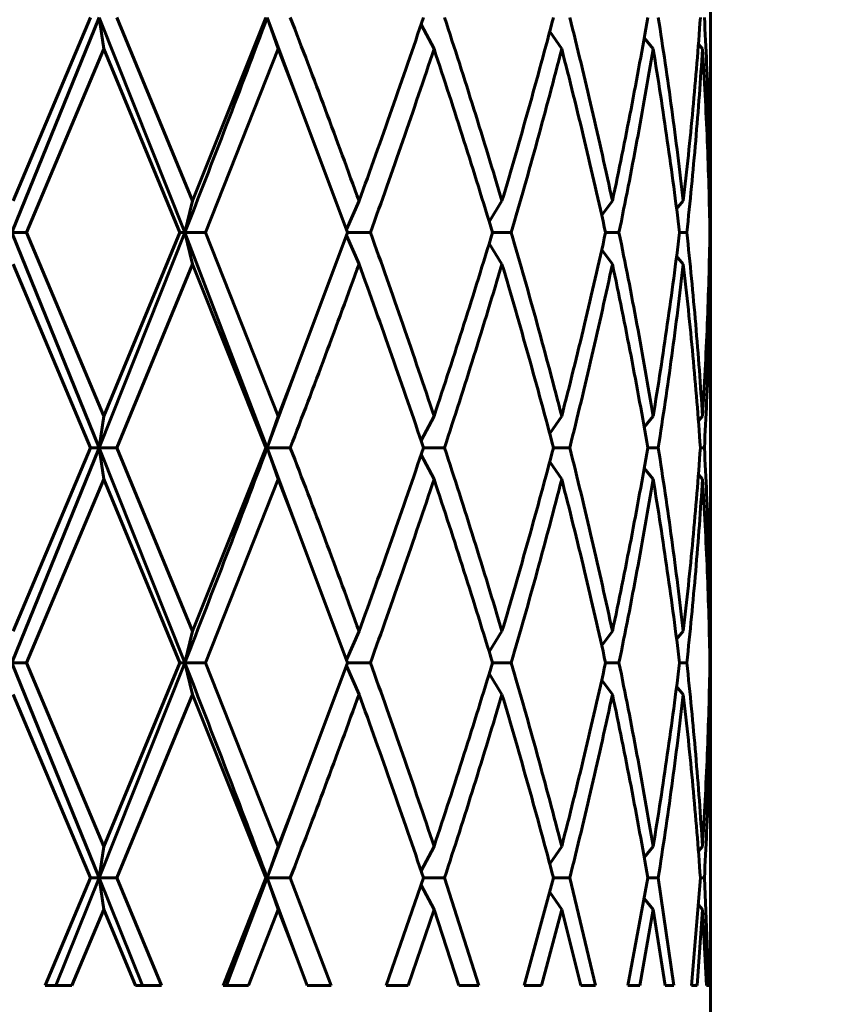
# Model space of a CAD drawing. Units: millimetres. Extents: x -27.8 to 35.4, y -20.2 to 27.4.
# Drawn here: x 3.1 to 3.2, y -2.7 to -2.5 of the extents above; entities that cross this region are included whole.
import ezdxf

# ---------------------------------------------------------------- set-up
doc = ezdxf.new("R2010")
doc.units = ezdxf.units.MM
doc.linetypes.add('K5LT_BASIC', pattern=[0])
doc.linetypes.add('K5LT_THIN', pattern=[0])
doc.layers.add('Системный слой (1)', color=7, linetype='Continuous', true_color=0x909090)
doc.styles.add('KDIMTEXTSTYLE', font='GOST_AU.SHX', dxfattribs={"width": 0.96, "oblique": 15, "height": 5})
doc.styles.add('KTEXTSTYLE', font='GOST_AU.SHX', dxfattribs={"width": 0.96, "height": 5})
doc.dimstyles.new('KDIMSTYLE (1.00)', dxfattribs={"dimtxt": 5, "dimasz": 1, "dimexe": 2, "dimexo": 0, "dimgap": 1, "dimtad": 1, "dimtxsty": 'KDIMTEXTSTYLE', "dimsah": 1, "dimcen": 0, "dimdle": 1, "dimadec": 0, "dimazin": 0, "dimtfac": 0.667, "dimtmove": 0, "dimatfit": 3, "dimfxl": 1, "dimtvp": 1, "dimtolj": 1, "dimtzin": 0, "dimarcsym": 0})

# ---------------------------------------------------------------- blocks, each defined once
blk = doc.blocks.new('U0')
at = {"layer": 'Системный слой (1)', "color": 150, "linetype": 'K5LT_BASIC', "lineweight": 60, "true_color": 0x0080ff}
for p, q in [((3.201425553319041, -2.494682800990752), (3.201425553319041, -2.441298778216314)), ((3.087793986206741, -2.467990789617517), (3.071553785766298, -2.507990789603774)), ((3.071751025475812, -2.502122872154814), (3.086157395876292, -2.467990789603533)), ((3.087793986206741, -2.467990789617517), (3.103697193694131, -2.507990789608762)), ((3.087793986206741, -2.467990789617517), (3.088615849007844, -2.473858707052258)), ((3.105130718321028, -2.502122872154814), (3.091066761320228, -2.467990789603533)), ((3.105130718321028, -2.502122872154814), (3.11875006650164, -2.467990789603533)), ((3.119012605147752, -2.467990789634065), (3.124563320734033, -2.483014478418028)), ((3.119012605147752, -2.467990789634065), (3.12103518406078, -2.473858707052258)), ((3.147605438303714, -2.469319526991548), (3.15002319517405, -2.473858707052258)), ((3.17153135229573, -2.470632504571348), (3.17375845899894, -2.473858707052258)), ((3.189092178811613, -2.47180329985482), (3.190749601617156, -2.473858707052258)), ((3.199167254127943, -2.472986519921776), (3.199929007048929, -2.473858707052258)), ((3.07423671450934, -2.507990789603532), (3.088615849007844, -2.473858707052258)), ((3.102740082094989, -2.507990789603532), (3.088615849007844, -2.473858707052258)), ((3.107508201560982, -2.507990789603532), (3.12103518406078, -2.473858707052258)), ((3.124563320734033, -2.483014478418028), (3.12103518406078, -2.473858707052258)), ((3.133934862078263, -2.507990789603532), (3.124563320734033, -2.483014478418028)), ((3.201388677818414, -2.502122872154807), (3.201425553319041, -2.494682800990752)), ((3.201425553319041, -2.506418635888203), (3.201402615125645, -2.500550718439406)), ((3.103697193694131, -2.507990789608762), (3.105130718321028, -2.502122872154814)), ((3.133732119049554, -2.507439049507447), (3.136078423301534, -2.502122872154814)), ((3.16027551006821, -2.505976280304857), (3.1626495822957, -2.502122872154814)), ((3.181188809554108, -2.504756284577063), (3.183174631662041, -2.502122872154814)), ((3.201186442674761, -2.502350846191135), (3.201388677818414, -2.502122872154807)), ((3.071553785766298, -2.507990789603774), (3.087793986205504, -2.547990789631982)), ((3.071553785766298, -2.507990789603774), (3.07423671450934, -2.507990789603532)), ((3.088615849007844, -2.542122872154813), (3.07423671450934, -2.507990789603532)), ((3.103697193694131, -2.507990789608762), (3.087793986205504, -2.547990789631982)), ((3.088615849007844, -2.542122872154813), (3.102740082094989, -2.507990789603532)), ((3.102740082094989, -2.507990789603532), (3.103697193694131, -2.507990789608762)), ((3.105130718321028, -2.513858707052258), (3.103697193694131, -2.507990789608762)), ((3.103697193694131, -2.507990789608762), (3.107508201560982, -2.507990789603532)), ((3.103697193694131, -2.507990789608762), (3.119012605141286, -2.54799078964362)), ((3.121035184060787, -2.542122872154813), (3.107508201560982, -2.507990789603532)), ((3.124563320734033, -2.532967100789044), (3.133934862078263, -2.507990789603532)), ((3.133934862078263, -2.507990789603532), (3.138198314732179, -2.507990789603532)), ((3.160887783910319, -2.507990789603532), (3.164378681342029, -2.507990789603532)), ((3.181905296386546, -2.507990789603532), (3.184404292671786, -2.507990789603532)), ((3.195666791901054, -2.507990789603532), (3.197016865912566, -2.507990789603532)), ((3.201307585079427, -2.507990789603532), (3.201423906701841, -2.507990789603532)), ((3.201423906701841, -2.507990789603532), (3.201425553319041, -2.506418635888203)), ((3.201425553319041, -2.509562943318869), (3.201423906701841, -2.507990789603532)), ((3.201425553319041, -2.509562943318869), (3.201425553319041, -2.506418635888203)), ((3.136078423301534, -2.513858707052258), (3.133732119049554, -2.508542529699625)), ((3.201402615125836, -2.515430860742491), (3.201425553319041, -2.509562943318869)), ((3.16027551006821, -2.510005298902207), (3.1626495822957, -2.513858707052258)), ((3.183174631662041, -2.513858707052258), (3.181188809554108, -2.511225294630023)), ((3.086157395876292, -2.547990789603539), (3.071751025475812, -2.513858707052258)), ((3.091066761320228, -2.547990789603539), (3.105130718321028, -2.513858707052258)), ((3.118750066501647, -2.547990789603539), (3.105130718321028, -2.513858707052258)), ((3.201186442674754, -2.513630733015923), (3.201388677818414, -2.513858707052258)), ((3.201425553319041, -2.521298778216313), (3.201388677818414, -2.513858707052258)), ((3.201425553319041, -2.57468280099075), (3.201425553319041, -2.521298778216313)), ((3.124563320734033, -2.532967100789044), (3.119012605141286, -2.54799078964362)), ((3.121035184060787, -2.542122872154813), (3.124563320734033, -2.532967100789044)), ((3.088615849007844, -2.542122872154813), (3.087793986205504, -2.547990789631982)), ((3.119012605141286, -2.54799078964362), (3.121035184060787, -2.542122872154813)), ((3.1476054383213, -2.546662052267408), (3.15002319517405, -2.542122872154813)), ((3.17153135229573, -2.545349074635723), (3.17375845899894, -2.542122872154813)), ((3.190749601617156, -2.542122872154806), (3.189092178811613, -2.544178279352245)), ((3.199167254127943, -2.542995059285282), (3.199929007048929, -2.542122872154806)), ((3.087793986205504, -2.547990789631982), (3.071553785766305, -2.587990789603673)), ((3.071751025475812, -2.582122872154812), (3.086157395876292, -2.547990789603539)), ((3.086157395876292, -2.547990789603539), (3.087793986205504, -2.547990789631982)), ((3.087793986205504, -2.547990789631982), (3.103697193691332, -2.587990789603673)), ((3.087793986205504, -2.547990789631982), (3.091066761320228, -2.547990789603539)), ((3.087793986205504, -2.547990789631982), (3.088615849007844, -2.553858707052257)), ((3.105130718321028, -2.582122872154812), (3.091066761320228, -2.547990789603539)), ((3.105130718321028, -2.582122872154812), (3.118750066501647, -2.547990789603539)), ((3.118750066501647, -2.547990789603539), (3.119012605141286, -2.54799078964362)), ((3.121035184060787, -2.553858707052257), (3.119012605141286, -2.54799078964362)), ((3.119012605141286, -2.54799078964362), (3.123301743897386, -2.547990789603539)), ((3.119012605141286, -2.54799078964362), (3.124563320734033, -2.563014478418026)), ((3.148054995527637, -2.547990789603539), (3.151962986244513, -2.547990789603539)), ((3.172230846487579, -2.547990789603539), (3.175249597096254, -2.547990789603539)), ((3.189758561753088, -2.547990789603539), (3.191698393050643, -2.547990789603539)), ((3.19953681051161, -2.547990789603539), (3.200275835763421, -2.547990789603539)), ((3.147605438303714, -2.54931952699156), (3.15002319517405, -2.553858707052257)), ((3.17375845899894, -2.553858707052257), (3.17153135229573, -2.550632504571347)), ((3.190749601617156, -2.553858707052257), (3.189092178811613, -2.551803299854818)), ((3.199167254127943, -2.552986519921781), (3.199929007048929, -2.553858707052257)), ((3.074236714509347, -2.587990789603538), (3.088615849007844, -2.553858707052257)), ((3.102740082094989, -2.587990789603538), (3.088615849007844, -2.553858707052257)), ((3.107508201560989, -2.587990789603538), (3.121035184060787, -2.553858707052257)), ((3.124563320734033, -2.563014478418026), (3.121035184060787, -2.553858707052257)), ((3.133934862078263, -2.587990789603538), (3.124563320734033, -2.563014478418026)), ((3.201388677818422, -2.582122872154805), (3.201425553319041, -2.57468280099075)), ((3.201425553319041, -2.586418635888201), (3.201402615125645, -2.58055071843976)), ((3.103697193691332, -2.587990789603673), (3.105130718321028, -2.582122872154812)), ((3.133732118572745, -2.587439048210506), (3.136078423301534, -2.582122872154812)), ((3.160275510068217, -2.58597628030487), (3.1626495822957, -2.582122872154812)), ((3.183174631662041, -2.582122872154812), (3.181188809554108, -2.584756284577054)), ((3.201186442674754, -2.582350846191147), (3.201388677818422, -2.582122872154805)), ((3.201423906701841, -2.587990789603538), (3.201425553319041, -2.586418635888201)), ((3.201425553319041, -2.589562943318867), (3.201425553319041, -2.586418635888201)), ((3.071553785766305, -2.587990789603673), (3.074236714509347, -2.587990789603538)), ((3.071553785766305, -2.587990789603673), (3.087793986205412, -2.627990789601419)), ((3.088615849007844, -2.622122872154812), (3.074236714509347, -2.587990789603538)), ((3.103697193691332, -2.587990789603673), (3.087793986205412, -2.627990789601419)), ((3.088615849007844, -2.622122872154812), (3.102740082094989, -2.587990789603538)), ((3.102740082094989, -2.587990789603538), (3.103697193691332, -2.587990789603673)), ((3.103697193691332, -2.587990789603673), (3.105130718321028, -2.593858707052256)), ((3.103697193691332, -2.587990789603673), (3.107508201560989, -2.587990789603538)), ((3.121035184060787, -2.622122872154812), (3.107508201560989, -2.587990789603538)), ((3.124563320734033, -2.612967100789042), (3.133934862078263, -2.587990789603538)), ((3.133732119049562, -2.588542529699616), (3.136078423301534, -2.593858707052256)), ((3.133934862078263, -2.587990789603538), (3.138198314732179, -2.587990789603538)), ((3.160887783910319, -2.587990789603538), (3.164378681342029, -2.587990789603538)), ((3.181905296386546, -2.587990789603538), (3.184404292671786, -2.587990789603538)), ((3.195666791901054, -2.587990789603538), (3.197016865912566, -2.587990789603538)), ((3.201307585079427, -2.587990789603538), (3.201423906701841, -2.587990789603538)), ((3.201425553319041, -2.589562943318867), (3.201423906701841, -2.587990789603538)), ((3.1626495822957, -2.593858707052256), (3.160275510068217, -2.590005298902199)), ((3.201402615125836, -2.595430860742461), (3.201425553319041, -2.589562943318867)), ((3.181188809554108, -2.591225294630021), (3.183174631662041, -2.593858707052256)), ((3.086157395876292, -2.627990789603537), (3.071751025475812, -2.593858707052256)), ((3.091066761320228, -2.627990789603537), (3.105130718321028, -2.593858707052256)), ((3.118750066501647, -2.627990789603537), (3.105130718321028, -2.593858707052256)), ((3.201186442674761, -2.593630733015921), (3.201388677818422, -2.593858707052256)), ((3.201425553319041, -2.601298778216311), (3.201388677818422, -2.593858707052256)), ((3.201425553319048, -2.717990789603533), (3.201425553319041, -2.601298778216311)), ((3.124563320734033, -2.612967100789042), (3.119012605144427, -2.627990789603537)), ((3.121035184060787, -2.622122872154812), (3.124563320734033, -2.612967100789042)), ((3.087793986205412, -2.627990789601419), (3.088615849007844, -2.622122872154812)), ((3.119012605144427, -2.627990789603537), (3.121035184060787, -2.622122872154812)), ((3.147605438303714, -2.626662052215522), (3.15002319517405, -2.622122872154812)), ((3.17153135229573, -2.625349074635722), (3.173758458998947, -2.622122872154812)), ((3.189092178811613, -2.62417827935225), (3.190749601617156, -2.622122872154812)), ((3.199167254127943, -2.622995059285287), (3.199929007048929, -2.622122872154804)), ((3.077732773510924, -2.647990789603533), (3.086157395876292, -2.627990789603537)), ((3.087793986205412, -2.627990789601419), (3.079700080232016, -2.647990789603533)), ((3.086157395876292, -2.627990789603537), (3.087793986205412, -2.627990789601419)), ((3.087793986205412, -2.627990789601419), (3.095803560734808, -2.647990789603533)), ((3.087793986205412, -2.627990789601419), (3.091066761320228, -2.627990789603537)), ((3.088615849007844, -2.633858707052255), (3.087793986205412, -2.627990789601419)), ((3.099352455159952, -2.647990789603533), (3.091066761320228, -2.627990789603537)), ((3.110832701661728, -2.647990789603533), (3.118750066501647, -2.627990789603537)), ((3.119012605144427, -2.627990789603537), (3.111443732511091, -2.647990789603533)), ((3.118750066501647, -2.627990789603537), (3.119012605144427, -2.627990789603537)), ((3.119012605144427, -2.627990789603537), (3.123301743897393, -2.627990789603537)), ((3.119012605144427, -2.627990789603537), (3.121035184060787, -2.633858707052255)), ((3.119012605144427, -2.627990789603537), (3.124563320734033, -2.643014478418024)), ((3.130877209936536, -2.647990789603533), (3.123301743897393, -2.627990789603537)), ((3.14114236536409, -2.647990789603533), (3.148054995527637, -2.627990789603537)), ((3.148054995527637, -2.627990789603537), (3.151962986244513, -2.627990789603537)), ((3.158352230091232, -2.647990789603533), (3.151962986244513, -2.627990789603537)), ((3.166757296976449, -2.647990789603533), (3.172230846487579, -2.627990789603537)), ((3.172230846487579, -2.627990789603537), (3.175249597096261, -2.627990789603537)), ((3.180051159061655, -2.647990789603533), (3.175249597096261, -2.627990789603537)), ((3.186068016140474, -2.647990789603533), (3.189758561753088, -2.627990789603537)), ((3.189758561753088, -2.627990789603537), (3.191698393050643, -2.627990789603537)), ((3.194610573337528, -2.647990789603533), (3.191698393050643, -2.627990789603537)), ((3.197861159351227, -2.647990789603533), (3.19953681051161, -2.627990789603537)), ((3.19953681051161, -2.627990789603537), (3.200275835763421, -2.627990789603537)), ((3.201115651374117, -2.647990789603533), (3.200275835763421, -2.627990789603537)), ((3.147605438303714, -2.629319526991544), (3.15002319517405, -2.633858707052255)), ((3.173758458998947, -2.633858707052255), (3.17153135229573, -2.630632504571345)), ((3.189092178811613, -2.631803299854816), (3.190749601617156, -2.633858707052255)), ((3.082683819890015, -2.647990789603533), (3.088615849007844, -2.633858707052255)), ((3.09450414567371, -2.647990789603533), (3.088615849007844, -2.633858707052255)), ((3.115501813518293, -2.647990789603533), (3.121035184060787, -2.633858707052255)), ((3.124563320734033, -2.643014478418024), (3.121035184060787, -2.633858707052255)), ((3.145236165228383, -2.647990789603533), (3.15002319517405, -2.633858707052255)), ((3.154645471575733, -2.647990789603533), (3.15002319517405, -2.633858707052255)), ((3.170018556347046, -2.647990789603533), (3.173758458998947, -2.633858707052255)), ((3.177286830844409, -2.647990789603533), (3.173758458998947, -2.633858707052255)), ((3.188291818097056, -2.647990789603533), (3.190749601617156, -2.633858707052255)), ((3.192962368326903, -2.647990789603533), (3.190749601617156, -2.633858707052255)), ((3.198907774238293, -2.647990789603533), (3.199929007048929, -2.633858707052255)), ((3.199167254127943, -2.632986519921779), (3.199929007048929, -2.633858707052255)), ((3.200687132352598, -2.647990789603533), (3.199929007048929, -2.633858707052255)), ((3.126460930392831, -2.647990789603533), (3.124563320734033, -2.643014478418024)), ((3.077732773510924, -2.647990789603533), (3.082683819890015, -2.647990789603533)), ((3.09450414567371, -2.647990789603533), (3.099352455159952, -2.647990789603533)), ((3.110832701661728, -2.647990789603533), (3.115501813518293, -2.647990789603533)), ((3.126460930392831, -2.647990789603533), (3.130877209936536, -2.647990789603533)), ((3.14114236536409, -2.647990789603533), (3.145236165228383, -2.647990789603533)), ((3.154645471575733, -2.647990789603533), (3.158352230091232, -2.647990789603533)), ((3.166757296976449, -2.647990789603533), (3.168405254292146, -2.647990789603533)), ((3.168405254292146, -2.647990789603533), (3.170018556347046, -2.647990789603533)), ((3.177286830844409, -2.647990789603533), (3.180051159061655, -2.647990789603533)), ((3.186068016140474, -2.647990789603533), (3.188291818097056, -2.647990789603533)), ((3.192962368326903, -2.647990789603533), (3.194610573337528, -2.647990789603533)), ((3.197861159351227, -2.647990789603533), (3.198907774238293, -2.647990789603533)), ((3.200687132352598, -2.647990789603533), (3.201115651374117, -2.647990789603533))]:
    blk.add_line(p, q, dxfattribs=at)
for centre, radius, start, end in [((3.334654322292423, -2.620429241110919), 0.1819907576772821, 139.4532705681475, 140.0613820739387), ((3.334657035495987, -2.395550041822062), 0.1819943121099133, 219.9386238580998, 220.5467234870624), ((3.334657041576193, -2.700431542561347), 0.181994320095105, 139.4532765187722, 140.0613761213221), ((3.334654322017826, -2.475552338328932), 0.1819907573172918, 219.9386179253662, 220.5467294324386)]:
    blk.add_arc(centre, radius, start, end, dxfattribs=at)
for points in [[(3.119012605147752, -2.467990789634065), (3.116522599065426, -2.474657456299518), (3.111473363018959, -2.487990789623666), (3.106305604910155, -2.5013241229478), (3.103697193694131, -2.507990789608762)], [(3.136078423301534, -2.502122872154814), (3.134011694038989, -2.496434191729591), (3.129811480285603, -2.485056830879174), (3.125489826229554, -2.473679470028749), (3.123301743897386, -2.467990789603533)], [(3.136078423301534, -2.502122872154814), (3.138145152564071, -2.496434191729591), (3.142211855290881, -2.485056830879174), (3.146133359992042, -2.473679470028749), (3.148054995527637, -2.467990789603533)], [(3.1626495822957, -2.502122872154814), (3.16095735290785, -2.496434191729591), (3.157480672976114, -2.485056830879174), (3.153829541682391, -2.473679470028749), (3.151962986244513, -2.467990789603533)], [(3.1626495822957, -2.502122872154814), (3.164341811683549, -2.496434191729591), (3.16763404883649, -2.485056830879174), (3.170732381901963, -2.473679470028749), (3.172230846487572, -2.467990789603533)], [(3.183174631662041, -2.502122872154814), (3.181963231144913, -2.496434191729591), (3.179428537621263, -2.485056830879174), (3.176677343096969, -2.473679470028749), (3.175249597096254, -2.467990789603533)], [(3.183174631662041, -2.502122872154814), (3.184386032179169, -2.496434191729591), (3.186696940389936, -2.485056830879174), (3.188777422158338, -2.473679470028749), (3.189758561753081, -2.467990789603533)], [(3.196363907063017, -2.502122872154807), (3.195709452166319, -2.496434191729591), (3.194276009166799, -2.485056830879174), (3.192597619082079, -2.473679470028749), (3.191698393050643, -2.467990789603533)], [(3.196363907063017, -2.502122872154807), (3.197018361959714, -2.496434191729591), (3.19820273836649, -2.485056830879174), (3.199134644516839, -2.473679470028749), (3.19953681051161, -2.467990789603533)], [(3.201388677818414, -2.502122872154807), (3.20133229035023, -2.496434191729591), (3.201090166370335, -2.485056830879174), (3.200590040146906, -2.473679470028749), (3.200275835763421, -2.467990789603533)], [(3.138198314732179, -2.507990789603532), (3.140241746688517, -2.502302109178324), (3.144259823096014, -2.490924748327899), (3.148128777802036, -2.479547387477474), (3.15002319517405, -2.473858707052258)], [(3.160887783910319, -2.507990789603532), (3.159164142421751, -2.502302109178324), (3.15562632680561, -2.490924748327899), (3.151917612546058, -2.479547387477474), (3.15002319517405, -2.473858707052258)], [(3.164378681342029, -2.507990789603532), (3.166038923567157, -2.502302109178324), (3.16926552922552, -2.490924748327899), (3.17229510506359, -2.479547387477467), (3.17375845899894, -2.473858707052258)], [(3.181905296386546, -2.507990789603532), (3.180655640385545, -2.502302109178324), (3.178045652434044, -2.490924748327899), (3.175221812934289, -2.479547387477467), (3.17375845899894, -2.473858707052258)], [(3.184404292671786, -2.507990789603532), (3.185577026040754, -2.502302109178324), (3.187809421449849, -2.490924748327899), (3.189809259028053, -2.479547387477467), (3.190749601617156, -2.473858707052258)], [(3.195666791901054, -2.507990789603532), (3.194969641870067, -2.502302109178316), (3.193451476725073, -2.490924748327899), (3.191689944206246, -2.479547387477467), (3.190749601617156, -2.473858707052258)], [(3.197016865912566, -2.507990789603532), (3.197628403274791, -2.502302109178324), (3.198726318820874, -2.490924748327899), (3.199570760989296, -2.479547387477467), (3.199929007048929, -2.473858707052258)], [(3.201307585079427, -2.507990789603532), (3.201206745518846, -2.502302109178316), (3.200875795079838, -2.490924748327899), (3.200287253108556, -2.479547387477467), (3.199929007048929, -2.473858707052258)], [(3.15002319517405, -2.542122872154813), (3.148128777802043, -2.536434191729597), (3.144259823096014, -2.525056830879173), (3.140241746688517, -2.513679470028748), (3.138198314732179, -2.507990789603532)], [(3.15002319517405, -2.542122872154813), (3.151917612546058, -2.536434191729597), (3.15562632680561, -2.525056830879173), (3.159164142421751, -2.513679470028748), (3.160887783910319, -2.507990789603532)], [(3.17375845899894, -2.542122872154813), (3.172295105063597, -2.536434191729597), (3.16926552922552, -2.525056830879173), (3.166038923567157, -2.513679470028748), (3.164378681342029, -2.507990789603532)], [(3.17375845899894, -2.542122872154813), (3.175221812934289, -2.536434191729597), (3.178045652434044, -2.525056830879173), (3.180655640385545, -2.513679470028748), (3.181905296386546, -2.507990789603532)], [(3.190749601617156, -2.542122872154806), (3.18980925902806, -2.536434191729597), (3.187809421449849, -2.525056830879173), (3.185577026040754, -2.513679470028748), (3.184404292671786, -2.507990789603532)], [(3.190749601617156, -2.542122872154806), (3.191689944206246, -2.536434191729597), (3.193451476725073, -2.525056830879173), (3.194969641870067, -2.513679470028748), (3.195666791901054, -2.507990789603532)], [(3.199929007048929, -2.542122872154806), (3.199570760989296, -2.536434191729597), (3.198726318820874, -2.525056830879173), (3.197628403274791, -2.513679470028748), (3.197016865912566, -2.507990789603532)], [(3.199929007048929, -2.542122872154806), (3.200287253108556, -2.536434191729597), (3.200875795079838, -2.525056830879173), (3.201206745518853, -2.513679470028748), (3.201307585079427, -2.507990789603532)], [(3.123301743897386, -2.547990789603539), (3.125489826229554, -2.542302109178323), (3.129811480285603, -2.530924748327898), (3.134011694038989, -2.519547387477481), (3.136078423301534, -2.513858707052258)], [(3.148054995527637, -2.547990789603539), (3.146133359992049, -2.542302109178323), (3.142211855290881, -2.530924748327898), (3.138145152564071, -2.519547387477481), (3.136078423301534, -2.513858707052258)], [(3.151962986244513, -2.547990789603539), (3.153829541682391, -2.542302109178323), (3.157480672976114, -2.530924748327898), (3.16095735290785, -2.519547387477481), (3.1626495822957, -2.513858707052258)], [(3.172230846487579, -2.547990789603539), (3.170732381901963, -2.542302109178323), (3.16763404883649, -2.530924748327898), (3.164341811683549, -2.519547387477481), (3.1626495822957, -2.513858707052258)], [(3.175249597096254, -2.547990789603539), (3.176677343096969, -2.542302109178323), (3.179428537621263, -2.530924748327898), (3.181963231144913, -2.519547387477466), (3.183174631662041, -2.513858707052258)], [(3.189758561753088, -2.547990789603539), (3.188777422158338, -2.542302109178323), (3.186696940389936, -2.530924748327898), (3.184386032179169, -2.519547387477466), (3.183174631662041, -2.513858707052258)], [(3.191698393050643, -2.547990789603539), (3.192597619082086, -2.542302109178316), (3.194276009166799, -2.530924748327898), (3.195709452166319, -2.519547387477466), (3.196363907063017, -2.513858707052258)], [(3.19953681051161, -2.547990789603539), (3.199134644516839, -2.542302109178316), (3.198202738366497, -2.530924748327898), (3.197018361959714, -2.519547387477466), (3.196363907063017, -2.513858707052258)], [(3.200275835763421, -2.547990789603539), (3.200590040146906, -2.542302109178323), (3.201090166370335, -2.530924748327898), (3.20133229035023, -2.519547387477466), (3.201388677818414, -2.513858707052258)], [(3.119012605141286, -2.54799078964362), (3.116522599049986, -2.554657456340379), (3.111473363010418, -2.567990789645727), (3.106305604908869, -2.581324122951067), (3.103697193691332, -2.587990789603673)], [(3.136078423301534, -2.582122872154812), (3.134011694038989, -2.576434191729597), (3.129811480285603, -2.565056830879172), (3.125489826229554, -2.553679470028747), (3.123301743897386, -2.547990789603539)], [(3.136078423301534, -2.582122872154812), (3.138145152564071, -2.576434191729597), (3.142211855290881, -2.565056830879172), (3.146133359992049, -2.553679470028747), (3.148054995527637, -2.547990789603539)], [(3.1626495822957, -2.582122872154812), (3.160957352907857, -2.576434191729597), (3.157480672976114, -2.565056830879172), (3.153829541682391, -2.553679470028747), (3.151962986244513, -2.547990789603539)], [(3.1626495822957, -2.582122872154812), (3.164341811683549, -2.576434191729597), (3.16763404883649, -2.565056830879172), (3.170732381901963, -2.553679470028747), (3.172230846487579, -2.547990789603539)], [(3.183174631662041, -2.582122872154812), (3.181963231144913, -2.576434191729597), (3.179428537621263, -2.565056830879172), (3.176677343096969, -2.553679470028747), (3.175249597096254, -2.547990789603539)], [(3.183174631662041, -2.582122872154812), (3.184386032179169, -2.576434191729597), (3.186696940389936, -2.565056830879172), (3.188777422158338, -2.553679470028747), (3.189758561753088, -2.547990789603539)], [(3.196363907063017, -2.582122872154805), (3.195709452166319, -2.576434191729597), (3.194276009166799, -2.565056830879172), (3.192597619082086, -2.553679470028747), (3.191698393050643, -2.547990789603539)], [(3.196363907063017, -2.582122872154805), (3.197018361959714, -2.576434191729597), (3.198202738366497, -2.565056830879172), (3.199134644516839, -2.553679470028747), (3.19953681051161, -2.547990789603539)], [(3.201388677818422, -2.582122872154805), (3.20133229035023, -2.576434191729597), (3.201090166370335, -2.565056830879172), (3.200590040146906, -2.553679470028747), (3.200275835763421, -2.547990789603539)], [(3.138198314732179, -2.587990789603538), (3.140241746688517, -2.582302109178329), (3.144259823096014, -2.570924748327897), (3.148128777802043, -2.55954738747748), (3.15002319517405, -2.553858707052257)], [(3.160887783910319, -2.587990789603538), (3.159164142421751, -2.582302109178329), (3.15562632680561, -2.570924748327897), (3.151917612546058, -2.55954738747748), (3.15002319517405, -2.553858707052257)], [(3.164378681342029, -2.587990789603538), (3.166038923567157, -2.582302109178329), (3.16926552922552, -2.570924748327897), (3.172295105063597, -2.559547387477465), (3.17375845899894, -2.553858707052257)], [(3.181905296386546, -2.587990789603538), (3.180655640385545, -2.582302109178329), (3.178045652434044, -2.570924748327897), (3.175221812934289, -2.559547387477465), (3.17375845899894, -2.553858707052257)], [(3.184404292671786, -2.587990789603538), (3.185577026040761, -2.582302109178329), (3.187809421449849, -2.570924748327897), (3.18980925902806, -2.559547387477465), (3.190749601617156, -2.553858707052257)], [(3.195666791901054, -2.587990789603538), (3.194969641870074, -2.582302109178315), (3.193451476725073, -2.570924748327897), (3.191689944206246, -2.559547387477465), (3.190749601617156, -2.553858707052257)], [(3.197016865912566, -2.587990789603538), (3.197628403274791, -2.582302109178329), (3.198726318820874, -2.570924748327897), (3.199570760989296, -2.559547387477465), (3.199929007048929, -2.553858707052257)], [(3.201307585079427, -2.587990789603538), (3.201206745518853, -2.582302109178315), (3.200875795079838, -2.570924748327897), (3.200287253108556, -2.559547387477465), (3.199929007048929, -2.553858707052257)], [(3.103697193691332, -2.587990789603673), (3.106305604914489, -2.594657456270369), (3.111473363026754, -2.607990789603633), (3.116522599076504, -2.621324122936905), (3.119012605144427, -2.627990789603537)], [(3.15002319517405, -2.622122872154812), (3.148128777802043, -2.616434191729596), (3.144259823096014, -2.605056830879171), (3.140241746688517, -2.593679470028746), (3.138198314732179, -2.587990789603538)], [(3.15002319517405, -2.622122872154812), (3.151917612546058, -2.616434191729596), (3.15562632680561, -2.605056830879171), (3.159164142421751, -2.593679470028746), (3.160887783910319, -2.587990789603538)], [(3.173758458998947, -2.622122872154812), (3.172295105063597, -2.616434191729596), (3.16926552922552, -2.605056830879171), (3.166038923567157, -2.593679470028746), (3.164378681342029, -2.587990789603538)], [(3.173758458998947, -2.622122872154812), (3.175221812934289, -2.616434191729596), (3.178045652434044, -2.605056830879171), (3.180655640385545, -2.593679470028746), (3.181905296386546, -2.587990789603538)], [(3.190749601617156, -2.622122872154812), (3.18980925902806, -2.616434191729596), (3.187809421449849, -2.605056830879171), (3.185577026040761, -2.593679470028746), (3.184404292671786, -2.587990789603538)], [(3.190749601617156, -2.622122872154812), (3.191689944206246, -2.616434191729596), (3.193451476725073, -2.605056830879171), (3.194969641870074, -2.593679470028746), (3.195666791901054, -2.587990789603538)], [(3.199929007048929, -2.622122872154804), (3.199570760989296, -2.616434191729596), (3.198726318820874, -2.605056830879171), (3.197628403274791, -2.593679470028746), (3.197016865912566, -2.587990789603538)], [(3.199929007048929, -2.622122872154804), (3.200287253108556, -2.616434191729596), (3.200875795079838, -2.605056830879171), (3.201206745518853, -2.593679470028746), (3.201307585079427, -2.587990789603538)], [(3.123301743897393, -2.627990789603537), (3.125489826229561, -2.622302109178328), (3.129811480285603, -2.610924748327896), (3.134011694038989, -2.599547387477479), (3.136078423301534, -2.593858707052256)], [(3.148054995527637, -2.627990789603537), (3.146133359992049, -2.622302109178328), (3.142211855290881, -2.610924748327896), (3.138145152564078, -2.599547387477479), (3.136078423301534, -2.593858707052256)], [(3.151962986244513, -2.627990789603537), (3.153829541682391, -2.622302109178328), (3.157480672976114, -2.610924748327896), (3.160957352907857, -2.599547387477479), (3.1626495822957, -2.593858707052256)], [(3.172230846487579, -2.627990789603537), (3.170732381901963, -2.622302109178328), (3.16763404883649, -2.610924748327896), (3.164341811683549, -2.599547387477465), (3.1626495822957, -2.593858707052256)], [(3.175249597096261, -2.627990789603537), (3.176677343096969, -2.622302109178328), (3.179428537621263, -2.610924748327896), (3.181963231144913, -2.599547387477479), (3.183174631662041, -2.593858707052256)], [(3.189758561753088, -2.627990789603537), (3.188777422158338, -2.622302109178328), (3.186696940389936, -2.610924748327896), (3.184386032179169, -2.599547387477465), (3.183174631662041, -2.593858707052256)], [(3.191698393050643, -2.627990789603537), (3.192597619082086, -2.622302109178328), (3.194276009166799, -2.610924748327896), (3.195709452166319, -2.599547387477465), (3.196363907063017, -2.593858707052256)], [(3.19953681051161, -2.627990789603537), (3.199134644516846, -2.622302109178314), (3.198202738366497, -2.610924748327896), (3.197018361959714, -2.599547387477465), (3.196363907063017, -2.593858707052256)], [(3.200275835763421, -2.627990789603537), (3.200590040146906, -2.622302109178328), (3.201090166370335, -2.610924748327896), (3.20133229035023, -2.599547387477465), (3.201388677818422, -2.593858707052256)]]:
    blk.add_open_spline(points, degree=3, dxfattribs=at)
blk = doc.blocks.new('D2')
at = {"layer": 'Системный слой (1)'}
for points in [[(34.07399777619346, 15.24999999999805), (33.41573528496726, 20.24999999999805), (32.75747279374107, 15.24999999999805), (33.41573528496726, 15.74999999999805)], [(33.41573528496725, -20.24999999999805), (34.07399777619345, -15.24999999999805), (33.41573528496725, -15.74999999999805), (32.75747279374106, -15.24999999999805)]]:
    blk.add_hatch(color=7, dxfattribs=at).paths.add_polyline_path(points)
at = {"layer": 'Системный слой (1)', "color": 7, "linetype": 'K5LT_THIN', "lineweight": 18}
for p, q in [((2.186582636817766, 20.24999999999805), (35.41573528496726, 20.24999999999805)), ((32.75747279374107, 15.24999999999805), (33.41573528496726, 20.24999999999805)), ((33.41573528496726, 20.24999999999805), (34.07399777619346, 15.24999999999805)), ((33.41573528496726, 20.24999999999805), (33.41573528496725, -20.24999999999805)), ((33.41573528496726, 15.74999999999805), (32.75747279374107, 15.24999999999805)), ((34.07399777619346, 15.24999999999805), (33.41573528496726, 15.74999999999805)), ((33.41573528496725, -20.24999999999805), (32.75747279374106, -15.24999999999805)), ((32.75747279374106, -15.24999999999805), (33.41573528496725, -15.74999999999805)), ((33.41573528496725, -15.74999999999805), (34.07399777619345, -15.24999999999805)), ((34.07399777619345, -15.24999999999805), (33.41573528496725, -20.24999999999805)), ((3.696884870971645, -20.24999999999804), (35.41573528496725, -20.24999999999805))]:
    blk.add_line(p, q, dxfattribs=at)
blk.add_wipeout([(32.415735284967255, -3.5307807922363272), (28.847828905267548, -3.530780792236327), (28.847828905267548, 3.2483183288574207), (32.415735284967255, 3.2483183288574207)]).dxf.layer = 'Системный слой (1)'
at = {"layer": 'Системный слой (1)', "color": 7, "insert": (29.14844350068076, -3.530780792236328), "char_height": 2.5, "attachment_point": 1, "rotation": 90, "style": 'KTEXTSTYLE'}
blk.add_mtext('\\H3.5;\\W0.965;\\Q15;\\Q15;\\H2.50;4050', dxfattribs=at)
blk = doc.blocks.new('KDIMARROW_01')
blk.add_hatch(color=0).paths.add_polyline_path([(0, 0), (-5, 0.658262491226197), (-4.5, 5.51091059616309e-16), (-5, -0.6582624912261956)])
at = {"color": 0, "linetype": 'K5LT_THIN', "lineweight": 18}
for p, q in [((-4.5, 5.51091059616309e-16), (-5, 0.658262491226197)), ((-5, 0.658262491226197), (0, 0)), ((0, 0), (-5, -0.6582624912261956)), ((-5, -0.6582624912261956), (-4.5, 5.51091059616309e-16))]:
    blk.add_line(p, q, dxfattribs=at)
at = {"layer": 'Системный слой (1)', "color": 0, "linetype": 'K5LT_THIN', "lineweight": 18}
blk.add_line((0, 0), (-1, 0), dxfattribs=at)

msp = doc.modelspace()

# ---------------------------------------------------------------- block references
at = {"layer": 'Системный слой (1)'}
msp.add_blockref('U0', (0, 0), dxfattribs=at)

# ---------------------------------------------------------------- next in the draw order: dimensions: what is measured, and where the dimension line sits
at = {"layer": 'Системный слой (1)', "color": 7}
dim = msp.add_linear_dim(base=(33.41573528496726, 20.24999999999805), p1=(3.696884870971646, -20.24999999999804), p2=(2.186582636817766, 20.24999999999805), angle=90, text='\\H2.5;\\W0.965;\\Q15;\\H2.5;\\W0.965;\\Q15;\\Q15;4050', dimstyle='KDIMSTYLE (1.00)', override={"dimexo": 0, "dimblk1": 'KDIMARROW_01', "dimblk2": 'KDIMARROW_01', "dimse1": 0, "dimse2": 0, "dimclrt": 7, "dimtolj": 1}, dxfattribs=at)
dim.commit()
dim.dimension.update_dxf_attribs({"geometry": 'D2', "text_midpoint": (33.41573528496725, 0), "dimtype": 160})

doc.saveas('drawing.dxf')
